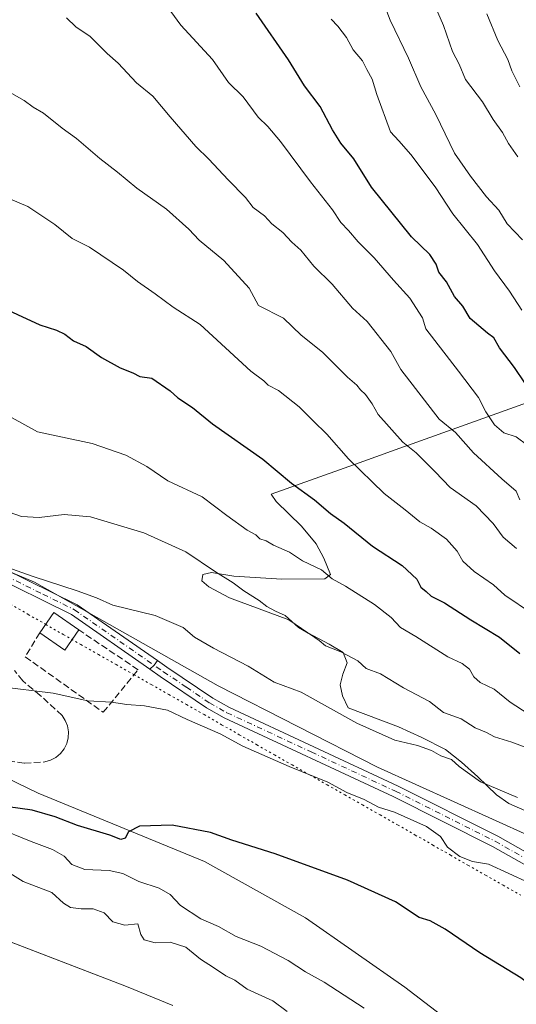
# Model space of a CAD drawing. Units: metres. Extents: x 628342 to 631844, y 4706483 to 4708860.
# Drawn here: x 629636 to 629759, y 4707265 to 4707508 of the extents above; entities that cross this region are included whole.
import ezdxf

# ---------------------------------------------------------------- set-up
doc = ezdxf.new("R2010")
doc.units = ezdxf.units.M
doc.header["$MEASUREMENT"] = 0
for name, pattern in [('DGN Style 3', [2.307223458686699, 1.648016756204785, -0.6592067024819142]), ('DGN Style 4', [2.6384748266838614, 1.318413404963828, -0.6592067024819142, 0.001648016756204785, -0.6592067024819142]), ('DGN Style 5', [1.1536117293433497, 0.4944050268614355, -0.6592067024819142])]:
    doc.linetypes.add(name, pattern=pattern)
for name, color, linetype, lineweight in [('Arbolado forestal CxS', 92, 'Continuous', 0), ('Corriente natural Cxs', 4, 'Continuous', 13), ('Curva de nivel maestra', 30, 'Continuous', 30), ('Curva de nivel normal', 30, 'Continuous', 0), ('Edificación industrial Cxs', 135, 'Continuous', 13), ('Espacio natural protegido', 121, 'Continuous', 13), ('Espacio natural protegido CxS', 121, 'Continuous', 0), ('Matorral CxS', 135, 'Continuous', 0), ('Muro lineal', 1, 'DGN Style 3', 13), ('Pista no pavimentada Cxs', 111, 'Continuous', 0), ('Pista no pavimentada eje', 91, 'DGN Style 4', 0), ('Senda', 7, 'DGN Style 3', 0), ('Suelo desnudo CxS', 253, 'Continuous', 0), ('Vía pecuaria eje', 92, 'DGN Style 5', 0)]:
    doc.layers.add(name, color=color, linetype=linetype, lineweight=lineweight)

# ---------------------------------------------------------------- blocks, each defined once
blk = doc.blocks.new('*U11')
at = {"layer": 'Suelo desnudo CxS', "color": 253, "linetype": 'Continuous', "lineweight": 0}
blk.add_polyline3d([(629614.1700999998, 4707288.2401, 360.7309999999998), (629648.8959999997, 4707274.9255, 361.8699999999953), (629662.4200999998, 4707269.7401, 361.8876000000019), (629673.7702000003, 4707265.0701, 361.7774000000064)], dxfattribs=at)
blk = doc.blocks.new('*U12')
at = {"layer": 'Corriente natural Cxs', "color": 4, "linetype": 'Continuous', "lineweight": 13}
blk.add_polyline3d([(629614.1700999998, 4707288.2401, 360.7309999999998), (629662.4200999998, 4707269.7401, 361.8876000000019), (629673.7702000003, 4707265.0701, 361.7774000000064)], dxfattribs=at)
blk = doc.blocks.new('*U13')
at = {"layer": 'Espacio natural protegido CxS', "color": 121, "linetype": 'Continuous', "lineweight": 0, "flags": 128}
blk.add_lwpolyline([(629772.2840999999, 4707417.8145), (629731.7317, 4707403.275900002), (629730.7104000013, 4707402.909800001), (629720.9459000002, 4707399.408900001), (629698.0771000006, 4707391.210100001), (629699.3090999996, 4707389.443299999), (629705.542899999, 4707383.337300002), (629709.1957, 4707378.9593), (629711.0497000003, 4707375.436299999), (629712.6595, 4707371.3985), (629711.2806999993, 4707370.3535), (629700.7176999997, 4707370.265500001), (629688.863699999, 4707371.0425), (629683.3716999998, 4707371.9485), (629681.2187000008, 4707371.3965), (629680.9957999998, 4707369.8655), (629682.6808000011, 4707368.373699999), (629687.8267000006, 4707365.679700001), (629702.4485000009, 4707360.2527), (629707.0965000002, 4707357.0397), (629712.3723000004, 4707354.221699999), (629715.8523000005, 4707352.129699999), (629716.7942999991, 4707349.605699998), (629715.7063000004, 4707346.7848), (629715.1220999999, 4707344.2297), (629715.6870999993, 4707341.442700001), (629717.0191000013, 4707338.543700002), (629729.4628999998, 4707333.836799999), (629735.2448999998, 4707331.155699999), (629741.0326999995, 4707328.220700001), (629745.0417000006, 4707325.121700001), (629749.0614999996, 4707321.514900002), (629753.6075000009, 4707317.028699999), (629756.7055000013, 4707314.928900001), (629763.2562999994, 4707312.0099)], dxfattribs=at)

msp = doc.modelspace()

# ---------------------------------------------------------------- linework, layer by layer
at = {"layer": 'Arbolado forestal CxS', "color": 92, "linetype": 'Continuous', "lineweight": 0}
for points in [[(629782.5460999999, 4707524.722899999, 462.323000000004), (629781.1977000004, 4707496.429099999, 457.9373000000051), (629779.8501000004, 4707465.441099999, 448.0813000000053), (629789.2805000005, 4707438.4943, 442.8975000000065), (629790.6277000001, 4707403.463500001, 432.3831999999966), (629793.3213000001, 4707384.601500001, 425.7498000000051), (629777.1529000001, 4707353.612700001, 405.7350000000006), (629774.4584999997, 4707334.749700001, 396.954700000002), (629791.9729000004, 4707311.845899999, 391.0041999999958), (629822.9617, 4707306.4561, 391.2271000000038), (629840.4742999999, 4707295.108100001, 386.3861999999936), (629822.6778999995, 4707270.641899999, 380.0935999999929), (629816.4880999997, 4707279.2071, 381.4146000000038), (629796.8945000004, 4707288.324899999, 383.4168999999966), (629762.1549000005, 4707306.798699999, 383.3603000000003), (629724.3066999996, 4707323.835700001, 382.7410999999993), (629685.0192999998, 4707343.972300001, 383.4760999999999), (629639.7121000001, 4707369.505100001, 385.437699999995), (629588.8929000003, 4707390.9297, 388.9563000000053)], [(629506.2767000003, 4707518.6831, 392.5482999999949), (629513.6435000002, 4707500.0141, 393.1735000000044), (629524.0586999999, 4707471.975299999, 392.297000000006), (629535.4052999998, 4707450.3413, 392.2992999999988), (629542.0689000003, 4707432.9045, 392.4327999999951), (629547.1586999996, 4707421.103499999, 392.2057999999961), (629558.7323000003, 4707407.106699999, 391.8638000000064), (629588.8929000003, 4707390.9297, 388.9563000000053), (629639.7121000001, 4707369.505100001, 385.437699999995), (629685.0192999998, 4707343.972300001, 383.4760999999999), (629724.3066999996, 4707323.835700001, 382.7410999999993), (629762.1549000005, 4707306.798699999, 383.3603000000003), (629796.8945000004, 4707288.324899999, 383.4168999999966), (629816.4880999997, 4707279.2071, 381.4146000000038), (629822.6778999995, 4707270.641899999, 380.0935999999929)], [(629449.2248999998, 4707508.309900001, 385.0521000000008), (629466.0255000005, 4707485.3881, 386.7814000000071), (629485.4578999998, 4707467.3641, 387.9174000000057), (629499.8775000004, 4707447.802300001, 385.4946999999956), (629511.5969000002, 4707419.1975, 384.6656999999978), (629521.9694999997, 4707403.8665, 386.0598000000027), (629533.0110999999, 4707387.935699999, 387.3221000000049), (629545.2887000004, 4707372.705700001, 386.1502000000037), (629567.0575000001, 4707358.6209, 383.7872000000062), (629598.0898000002, 4707338.042099999, 378.3227000000043), (629640.5850999998, 4707317.441299999, 377.0774999999995), (629681.6085999999, 4707300.5755, 374.1815000000061), (629706.5531000001, 4707286.660700001, 373.2142000000022), (629731.0318, 4707269.5437, 372.7344000000012), (629753.6041000001, 4707252.323899999, 372.8543999999966), (629784.9413000002, 4707226.042099999, 371.3779000000068), (629813.7726999996, 4707198.990300001, 370.4737000000023), (629835.2111000001, 4707179.168500001, 369.2597999999998), (629848.1237000005, 4707163.9735, 368.9152000000031), (629861.8063000003, 4707146.277899999, 368.6432999999961), (629878.5387000004, 4707119.2139, 367.8959000000032), (629893.6271000003, 4707099.051100001, 367.7157000000007), (629915.6765000002, 4707067.822100001, 367.0280999999959), (629935.9556999998, 4707033.958500001, 368.2073999999994)], [(629598.0898000002, 4707338.042099999, 378.3227000000043), (629640.5850999998, 4707317.441299999, 377.0774999999995), (629681.6085999999, 4707300.5755, 374.1815000000061), (629706.5531000001, 4707286.660700001, 373.2142000000022), (629731.0318, 4707269.5437, 372.7344000000012), (629753.6041000001, 4707252.323899999, 372.8543999999966), (629784.9413000002, 4707226.042099999, 371.3779000000068), (629813.7726999996, 4707198.990300001, 370.4737000000023), (629835.2111000001, 4707179.168500001, 369.2597999999998), (629848.1237000005, 4707163.9735, 368.9152000000031), (629861.8063000003, 4707146.277899999, 368.6432999999961), (629878.5387000004, 4707119.2139, 367.8959000000032), (629893.6271000003, 4707099.051100001, 367.7157000000007), (629915.6765000002, 4707067.822100001, 367.0280999999959), (629935.9556999998, 4707033.958500001, 368.2073999999994), (629955.0745000001, 4706986.050899999, 367.5485999999946), (629964.9908999996, 4706955.4429, 367.8595999999961), (629970.6486999998, 4706897.282099999, 366.6125000000029)], [(629673.7702000003, 4707265.0701, 361.7774000000064), (629662.4200999998, 4707269.7401, 361.8876000000019), (629648.8959999997, 4707274.9255, 361.8699999999953), (629614.1700999998, 4707288.2401, 360.7309999999998)], [(629614.1700999998, 4707288.2401, 360.7309999999998), (629648.8959999997, 4707274.9255, 361.8699999999953), (629662.4200999998, 4707269.7401, 361.8876000000019), (629673.7702000003, 4707265.0701, 361.7774000000064)]]:
    msp.add_polyline3d(points, dxfattribs=at)
at = {"layer": 'Corriente natural Cxs', "color": 4, "linetype": 'Continuous', "lineweight": 13}
msp.add_polyline3d([(629614.1700999998, 4707288.2401, 360.7309999999998), (629662.4200999998, 4707269.7401, 361.8876000000019), (629673.7702000003, 4707265.0701, 361.7774000000064)], dxfattribs=at)
at = {"layer": 'Curva de nivel maestra', "color": 30, "linetype": 'Continuous', "lineweight": 30, "flags": 128}
for points, elevation in [([(629760.6600000003, 4707418.690099999), (629758.0899999999, 4707422.530099999), (629754.4199999999, 4707427.390100001), (629753, 4707429.8201), (629751.4400000004, 4707431.0001), (629747.1299999999, 4707434.620100001), (629745.3799999999, 4707437.630100001), (629743.25, 4707440.0601), (629741.3099999997, 4707443.620100001), (629739.4400000004, 4707446.0101), (629738.7400000002, 4707448.040100001), (629737.1799999997, 4707450.360099999), (629732.6600000003, 4707454.790100001), (629722.7800000003, 4707467.0101), (629718.4199999999, 4707473.9801), (629715.2800000003, 4707477.850099999), (629713.2300000006, 4707481.130100001), (629710.1200000001, 4707486.9001), (629706.2999999998, 4707492.030099999), (629702.3099999997, 4707498.420100001), (629694.3600000005, 4707509.940099999)], 425), ([(629629.9000000004, 4707438.1601), (629640.9699999997, 4707433.050100001), (629645.0999999996, 4707431.710100001), (629647.1399999997, 4707430.720100001), (629649.3399999999, 4707429.120100001), (629652.4100000003, 4707427.670100001), (629656.2400000002, 4707424.950099999), (629660.8399999999, 4707422.420100001), (629663.9299999997, 4707421.170100001), (629665.6799999997, 4707420.2601), (629668.6600000003, 4707419.9101), (629673.1799999997, 4707416.7501), (629675.04, 4707415.040100001), (629678.6799999997, 4707412.610099999), (629683.6100000005, 4707408.610099999), (629695.9800000006, 4707399.890100001), (629703.1100000005, 4707393.970100001), (629708.7599999999, 4707389.8101), (629712.7400000002, 4707386.460100001), (629716.1100000005, 4707384.110099999), (629723.0499999998, 4707378.390100001), (629730.3600000005, 4707373.6801), (629734.0099999999, 4707370.300100001), (629734.9800000006, 4707368.2601), (629736.2599999999, 4707367.2401), (629737.5, 4707366.0701), (629740.8399999999, 4707364.4001), (629747.3200000003, 4707360.210100001), (629754.4100000003, 4707355.960100001), (629759.3700000001, 4707351.9301)], 400), ([(629769.8200000003, 4707263.040100001), (629765.9400000004, 4707267.1601), (629759.6299999999, 4707271.850099999), (629749.5099999999, 4707278.0601), (629740.9600000001, 4707283.870100001), (629737.2699999996, 4707285.920100001), (629734.5599999997, 4707286.8101), (629728.7199999997, 4707290.610099999), (629716.9199999999, 4707296.020099999), (629699.0700000003, 4707302.5001), (629688.4000000004, 4707305.840100001), (629683.1299999999, 4707307.710100001), (629673.6100000005, 4707309.5801), (629665.6200000001, 4707309.280099999), (629662.8899999997, 4707307.9301), (629662.04, 4707306.340100001), (629660.9800000006, 4707306.050100001), (629658.2599999999, 4707307.090100001), (629650.2599999999, 4707309.470100001), (629644.8099999997, 4707311.620100001), (629639.0800000001, 4707313.280099999), (629633.2300000006, 4707314.0601)], 375)]:
    msp.add_lwpolyline(points, dxfattribs=dict(at, elevation=elevation))
at = {"layer": 'Curva de nivel normal', "color": 30, "linetype": 'Continuous', "lineweight": 0, "flags": 128}
for points, elevation in [([(629761.4000000004, 4707403.2501), (629758.4800000006, 4707405.370100001), (629755.4600000001, 4707406.360099999), (629753.1200000001, 4707408.360099999), (629751, 4707411.5701), (629749.1900000004, 4707415.090100001), (629744.2400000002, 4707421.600099999), (629736.2300000006, 4707432.050100001), (629735.3600000005, 4707434.780099999), (629732.2400000002, 4707439.640100001), (629728.2000000002, 4707444.0701), (629723.5, 4707449.530099999), (629719.5099999999, 4707453.4901), (629717.1600000003, 4707456.3201), (629715.29, 4707458.280099999), (629713.1799999997, 4707461.420100001), (629707.7400000002, 4707468.3101), (629700.3700000001, 4707478.270099999), (629697.2400000002, 4707482.020099999), (629694.8300000001, 4707484.270099999), (629691.1500000004, 4707489.3101), (629687.5700000003, 4707492.8201), (629683.5899999999, 4707498.5001), (629675.7599999999, 4707507.020099999), (629670.8799999999, 4707513.800100001)], 420), ([(629724.8899999997, 4707514.950099999), (629727.4000000004, 4707508.2601), (629731.9600000001, 4707498.860099999), (629734.9699999997, 4707491.7301), (629738.7199999997, 4707484.9801), (629743.2699999996, 4707475.380100001), (629747.2400000002, 4707469.720100001), (629751.1600000003, 4707464.620100001), (629754.2000000002, 4707461.3301), (629756.2599999999, 4707457.950099999), (629760.0599999997, 4707454.050100001)], 435), ([(629758.9400000004, 4707474.4901), (629756.6299999999, 4707477.800100001), (629755.1299999999, 4707480.520099999), (629752.7999999998, 4707483.700099999), (629750.1699999999, 4707488.0801), (629746.04, 4707493.620100001), (629744.4600000001, 4707497.370100001), (629742.8099999997, 4707500.450099999), (629740.6100000005, 4707506.9101), (629736.9400000004, 4707515.3201)], 440), ([(629759.3799999999, 4707491.7601), (629757.4000000004, 4707495.710100001), (629756.4400000004, 4707498.5001), (629753.9600000001, 4707503.2401), (629751.29, 4707509.770099999)], 445), ([(629759.3799999999, 4707389.8201), (629758.4900000002, 4707392.0101), (629754.9400000004, 4707395.030099999), (629747.9900000002, 4707401.4301), (629743.5300000003, 4707406.4301), (629739.4800000006, 4707409.720100001), (629730.0199999996, 4707422.040100001), (629727.5700000003, 4707426.470100001), (629721.7599999999, 4707433.8201), (629718.1399999997, 4707437.120100001), (629713.0999999996, 4707443.0801), (629708.6299999999, 4707447.530099999), (629705.4000000004, 4707451.4901), (629703.1600000003, 4707453.470100001), (629700.9299999997, 4707455.850099999), (629698.25, 4707458.0001), (629696.4600000001, 4707459.9101), (629693.6399999997, 4707461.9901), (629691.7400000002, 4707464.440099999), (629687.4299999997, 4707468.790100001), (629682.7000000002, 4707473.950099999), (629679.5, 4707477.0801), (629673.1200000001, 4707484.360099999), (629668.8600000005, 4707489.450099999), (629664.8700000001, 4707492.790100001), (629660.3600000005, 4707497.610099999), (629657.5999999996, 4707499.9901), (629653.3799999999, 4707504.1601), (629649.8499999996, 4707506.5701), (629647.5700000003, 4707508.8301)], 415), ([(629759.8799999999, 4707436.670100001), (629756.8899999997, 4707441.380100001), (629753.1699999999, 4707446.360099999), (629748.9800000006, 4707452.9001), (629742.8899999997, 4707460.460100001), (629738.5199999996, 4707467.090100001), (629732.5099999999, 4707475.0801), (629729.5899999999, 4707478.460100001), (629727.5300000003, 4707480.640100001), (629724.1399999997, 4707489.870100001), (629722.9900000002, 4707493.6501), (629721.6600000003, 4707496.030099999), (629720.6299999999, 4707498.1601), (629718.3200000003, 4707500.9001), (629716.6699999999, 4707503.9101), (629714.5, 4707506.7401), (629712.8799999999, 4707508.4901)], 430), ([(629758.54, 4707377.8101), (629755.2699999996, 4707380.620100001), (629752.8600000005, 4707384.020099999), (629748.6500000004, 4707388.390100001), (629742.1900000004, 4707392.9101), (629738.5199999996, 4707396.7501), (629733.8600000005, 4707401.460100001), (629730.54, 4707404.100099999), (629724.4400000004, 4707410.920100001), (629722.9900000002, 4707413.550100001), (629721.3600000005, 4707415.840100001), (629720.0999999996, 4707417.0001), (629719.2300000006, 4707418.130100001), (629716.9100000003, 4707420.140100001), (629710.7300000006, 4707426.300100001), (629705.4600000001, 4707430.520099999), (629701.1200000001, 4707434.720100001), (629694.9400000004, 4707437.840100001), (629692.6500000004, 4707442.050100001), (629686.3600000005, 4707448.9301), (629680.2699999996, 4707453.940099999), (629677.7300000006, 4707456.6801), (629672.2199999997, 4707461.5601), (629664.8899999997, 4707466.800100001), (629660.1399999997, 4707470.720100001), (629655.8200000003, 4707474.0601), (629650.0199999996, 4707479.050100001), (629646.4900000002, 4707481.530099999), (629641.9199999999, 4707485.290100001), (629639.3899999997, 4707486.7401), (629637.1200000001, 4707488.4301), (629634.0800000001, 4707490.100099999)], 410), ([(629762.5099999999, 4707361.720100001), (629755.7400000002, 4707366.290100001), (629752.9400000004, 4707368.840100001), (629748.1399999997, 4707372.140100001), (629745.3799999999, 4707374.720100001), (629743.9299999997, 4707377.190099999), (629741.3200000003, 4707380.100099999), (629737.54, 4707382.880100001), (629734.7199999997, 4707384.420100001), (629731.1200000001, 4707387.360099999), (629725.9400000004, 4707391.420100001), (629717.0999999996, 4707400.0001), (629711.8200000003, 4707406.0601), (629708.4299999997, 4707409.3301), (629705.0099999999, 4707412.8301), (629699.8899999997, 4707416.790100001), (629697.3099999997, 4707418.120100001), (629696.2400000002, 4707419.220100001), (629693.0800000001, 4707421.640100001), (629680.5300000003, 4707433.110099999), (629673.8600000005, 4707437.4301), (629669.4800000006, 4707440.720100001), (629665.1299999999, 4707443.710100001), (629661.6200000001, 4707446.530099999), (629653.2800000003, 4707452.190099999), (629648.9500000002, 4707454.380100001), (629644.7000000002, 4707457.780099999), (629638.0199999996, 4707462.2601), (629627.8099999997, 4707466.520099999)], 405), ([(629634.2000000002, 4707410.110099999), (629640.4000000004, 4707406.610099999), (629653.8899999997, 4707403.7401), (629662.2199999997, 4707400.880100001), (629667.4299999997, 4707398.110099999), (629672.6100000005, 4707394.520099999), (629681.0099999999, 4707390.590100001), (629687.1200000001, 4707386.020099999), (629692.1600000003, 4707382.4001), (629694.29, 4707381.190099999), (629695.3099999997, 4707380.210100001), (629696.8200000003, 4707379.720100001), (629698.5999999996, 4707378.670100001), (629702.5999999996, 4707376.950099999), (629705.8200000003, 4707374.780099999), (629710.4699999997, 4707372.590100001), (629713.1100000005, 4707370.360099999), (629716.3799999999, 4707368.5601), (629723.5499999998, 4707364.020099999), (629727.6799999997, 4707360.780099999), (629729.9900000002, 4707358.360099999), (629733.7199999997, 4707356.140100001), (629741.6399999997, 4707351.120100001), (629745.1399999997, 4707349.420100001), (629746.9500000002, 4707348.0801), (629748.0199999996, 4707346.200099999), (629749.6200000001, 4707344.790100001), (629753.1100000005, 4707343.100099999), (629756.9800000006, 4707339.9301), (629761.4400000004, 4707337.0701)], 395), ([(629630.5599999997, 4707387.8101), (629636.4699999997, 4707385.710100001), (629640.8499999996, 4707385.5001), (629647, 4707386.200099999), (629653.4699999997, 4707385.6801), (629666.6299999999, 4707381.6801), (629677.0199999996, 4707377.0001), (629684.3300000001, 4707372.100099999), (629688.6600000003, 4707369.360099999), (629691.29, 4707367.390100001), (629695.1100000005, 4707365.0101), (629696.9600000001, 4707363.530099999), (629699.1500000004, 4707362.360099999), (629701.4800000006, 4707361.280099999), (629704.8300000001, 4707358.360099999), (629707.7599999999, 4707356.6501), (629709.9100000003, 4707355.130100001), (629711.4699999997, 4707353.780099999), (629715.25, 4707352.340100001), (629719.4100000003, 4707350.120100001), (629721.5199999996, 4707348.2601), (629725.0300000003, 4707346.920100001), (629730.7300000006, 4707343.460100001), (629737.1200000001, 4707340.0701), (629740.6100000005, 4707337.350099999), (629744.9199999999, 4707335.8101), (629748.3899999997, 4707333.610099999), (629751.2000000002, 4707332.420100001), (629753.1600000003, 4707331.380100001), (629757.4600000001, 4707330.020099999), (629762.6600000003, 4707328.090100001)], 390), ([(629758.8399999999, 4707316.4001), (629749.7300000006, 4707320.280099999), (629744.4600000001, 4707324.020099999), (629742.5700000003, 4707325.800100001), (629739.9299999997, 4707326.690099999), (629737.6299999999, 4707328.0101), (629734.1500000004, 4707329.2501), (629728.6100000005, 4707330.5001), (629719.2100000001, 4707334.770099999), (629705.4400000004, 4707342.340100001), (629698.8099999997, 4707344.8201), (629692.4100000003, 4707348.780099999), (629683.7999999998, 4707353.210100001), (629679.1799999997, 4707355.9801), (629676.3499999996, 4707358.3101), (629669.4199999999, 4707361.3301), (629659.04, 4707363.890100001), (629654.9500000002, 4707365.620100001), (629650.2400000002, 4707367.420100001), (629639.3200000003, 4707370.9001), (629631.4299999997, 4707373.700099999)], 385), ([(629761.6799999997, 4707295.340100001), (629751.7100000001, 4707299.9301), (629747.7199999997, 4707300.620100001), (629744.5800000001, 4707301.800100001), (629741.5499999998, 4707304.110099999), (629739.8600000005, 4707306.7501), (629736.3799999999, 4707309.200099999), (629728.5099999999, 4707312.790100001), (629724.54, 4707314.020099999), (629721.0199999996, 4707315.9101), (629716.7000000002, 4707317.590100001), (629712.0499999998, 4707320.210100001), (629702.4900000002, 4707324.050100001), (629691.0999999996, 4707329.020099999), (629685.4500000002, 4707332.130100001), (629677.3799999999, 4707335.670100001), (629672.4900000002, 4707337.9301), (629666.79, 4707339.030099999), (629662.4400000004, 4707339.360099999), (629658.6699999999, 4707339.9001), (629652.8099999997, 4707340.220100001), (629644.3099999997, 4707342.170100001), (629630.8300000001, 4707343.8201)], 380), ([(629720.9900000002, 4707264.390100001), (629711.1100000005, 4707270.8301), (629706.5, 4707273.390100001), (629702.2699999996, 4707276.1601), (629695.5, 4707279.720100001), (629689.4299999997, 4707282.120100001), (629685.1100000005, 4707284.5601), (629680.7400000002, 4707286.440099999), (629675.7000000002, 4707289.710100001), (629673.1200000001, 4707292.4801), (629670.4699999997, 4707294.050100001), (629665.4600000001, 4707295.6501), (629661.4400000004, 4707297.6601), (629658.1299999999, 4707298.4001), (629652.0899999999, 4707298.5801), (629648.9299999997, 4707299.870100001), (629647, 4707301.9001), (629644.1200000001, 4707303.550100001), (629638.8499999996, 4707305.530099999), (629630.3399999999, 4707308.9801)], 370), ([(629631.0999999996, 4707299.220100001), (629636.9000000004, 4707295.6501), (629643.9800000006, 4707292.960100001), (629646.8600000005, 4707290.280099999), (629648.54, 4707289.2301), (629651.1699999999, 4707288.870100001), (629654.1699999999, 4707288.870100001), (629656.9000000004, 4707287.890100001), (629659.0300000003, 4707285.7301), (629661.9699999997, 4707284.870100001), (629665.1399999997, 4707285.200099999), (629665.8899999997, 4707282.590100001), (629666.7599999999, 4707281.220100001), (629669.4800000006, 4707280.540100001), (629673.1600000003, 4707280.710100001), (629677, 4707279.460100001), (629680.6399999997, 4707276.470100001), (629683.8399999999, 4707274.470100001), (629686.8700000001, 4707272.370100001), (629689.1399999997, 4707271.3201), (629692.1799999997, 4707269.100099999), (629698.4400000004, 4707266.190099999), (629702.04, 4707263.590100001)], 365)]:
    msp.add_lwpolyline(points, dxfattribs=dict(at, elevation=elevation))
at = {"layer": 'Edificación industrial Cxs', "color": 135, "linetype": 'Continuous', "lineweight": 13, "extrusion": (0.08143902375891954, -0.03778285179603353, 0.9959619177053675), "elevation": -126196.6582296598, "flags": 128}
msp.add_lwpolyline([(4535164.766943842, 1404283.824923327), (4535170.740597568, 1404282.777881225), (4535169.458962368, 1404275.340540672)], dxfattribs=at)
at = {"layer": 'Edificación industrial Cxs', "color": 135, "linetype": 'Continuous', "lineweight": 13, "extrusion": (0.09290103490259378, -0.2236219407325127, 0.9702384373632348), "elevation": -993800.5496155432, "flags": 128}
msp.add_lwpolyline([(2387439.151476447, 3983487.368586129), (2387434.045669555, 3983483.99673082), (2387429.980582416, 3983490.514136882)], dxfattribs=at)
at = {"layer": 'Edificación industrial Cxs', "color": 135, "linetype": 'Continuous', "lineweight": 13}
msp.add_3dface([(629650.6201, 4707357.7301, 384.9223999999958), (629647.1601, 4707352.7501, 384.9223999999958), (629640.9801000003, 4707357.030099999, 384.9223999999958), (629644.4401000004, 4707362.0101, 384.9223999999958)], dxfattribs=at)
at = {"layer": 'Espacio natural protegido', "color": 121, "linetype": 'Continuous', "lineweight": 13, "flags": 128}
msp.add_lwpolyline([(629763.2563, 4707312.009900001), (629756.7055000018, 4707314.928900001), (629753.6075000014, 4707317.028699998), (629749.0615000002, 4707321.514900003), (629745.0417000012, 4707325.121700002), (629741.0327000022, 4707328.220700001), (629735.2449000004, 4707331.1557), (629729.4629000004, 4707333.836800001), (629717.0191000019, 4707338.543700002), (629715.6871, 4707341.442700002), (629715.1221000005, 4707344.229700001), (629715.7063000009, 4707346.784800001), (629716.7943000019, 4707349.605699999), (629715.8523000011, 4707352.129700001), (629712.372300001, 4707354.221700001), (629707.0965000008, 4707357.039700001), (629702.4485000013, 4707360.252700001), (629687.826700001, 4707365.679700002), (629682.6808000017, 4707368.3737), (629680.9958000003, 4707369.865500002), (629681.2187000014, 4707371.3965), (629683.3717000004, 4707371.948500001), (629688.8636999996, 4707371.042499999), (629700.7177000003, 4707370.265500002), (629711.2806999999, 4707370.353500001), (629712.6595000006, 4707371.398500001), (629711.0497000009, 4707375.4363), (629709.1957000007, 4707378.959299999), (629705.5429000017, 4707383.337300003), (629699.3091000002, 4707389.443299998), (629698.077100001, 4707391.210100002), (629720.9459000007, 4707399.408900003), (629730.7104000018, 4707402.909800002), (629731.7317000006, 4707403.275900003), (629772.2841000005, 4707417.814499999)], dxfattribs=at)
at = {"layer": 'Matorral CxS', "color": 135, "linetype": 'Continuous', "lineweight": 0}
for points in [[(629506.2767000003, 4707518.6831, 392.5482999999949), (629513.6435000002, 4707500.0141, 393.1735000000044), (629524.0586999999, 4707471.975299999, 392.297000000006), (629535.4052999998, 4707450.3413, 392.2992999999988), (629542.0689000003, 4707432.9045, 392.4327999999951), (629547.1586999996, 4707421.103499999, 392.2057999999961), (629558.7323000003, 4707407.106699999, 391.8638000000064), (629588.8929000003, 4707390.9297, 388.9563000000053), (629639.7121000001, 4707369.505100001, 385.437699999995), (629685.0192999998, 4707343.972300001, 383.4760999999999), (629724.3066999996, 4707323.835700001, 382.7410999999993), (629762.1549000005, 4707306.798699999, 383.3603000000003), (629796.8945000004, 4707288.324899999, 383.4168999999966), (629816.4880999997, 4707279.2071, 381.4146000000038), (629822.6778999995, 4707270.641899999, 380.0935999999929)], [(629449.2248999998, 4707508.309900001, 385.0521000000008), (629466.0255000005, 4707485.3881, 386.7814000000071), (629485.4578999998, 4707467.3641, 387.9174000000057), (629499.8775000004, 4707447.802300001, 385.4946999999956), (629511.5969000002, 4707419.1975, 384.6656999999978), (629521.9694999997, 4707403.8665, 386.0598000000027), (629533.0110999999, 4707387.935699999, 387.3221000000049), (629545.2887000004, 4707372.705700001, 386.1502000000037), (629567.0575000001, 4707358.6209, 383.7872000000062), (629598.0898000002, 4707338.042099999, 378.3227000000043), (629640.5850999998, 4707317.441299999, 377.0774999999995), (629681.6085999999, 4707300.5755, 374.1815000000061), (629706.5531000001, 4707286.660700001, 373.2142000000022), (629731.0318, 4707269.5437, 372.7344000000012), (629753.6041000001, 4707252.323899999, 372.8543999999966), (629784.9413000002, 4707226.042099999, 371.3779000000068), (629813.7726999996, 4707198.990300001, 370.4737000000023), (629835.2111000001, 4707179.168500001, 369.2597999999998), (629848.1237000005, 4707163.9735, 368.9152000000031), (629861.8063000003, 4707146.277899999, 368.6432999999961), (629878.5387000004, 4707119.2139, 367.8959000000032), (629893.6271000003, 4707099.051100001, 367.7157000000007), (629915.6765000002, 4707067.822100001, 367.0280999999959), (629935.9556999998, 4707033.958500001, 368.2073999999994)], [(629588.8929000003, 4707390.9297, 388.9563000000053), (629639.7121000001, 4707369.505100001, 385.437699999995), (629685.0192999998, 4707343.972300001, 383.4760999999999), (629724.3066999996, 4707323.835700001, 382.7410999999993), (629762.1549000005, 4707306.798699999, 383.3603000000003), (629796.8945000004, 4707288.324899999, 383.4168999999966), (629816.4880999997, 4707279.2071, 381.4146000000038), (629822.6778999995, 4707270.641899999, 380.0935999999929), (629826.5383000001, 4707246.065099999, 379.047000000006)], [(629753.6041000001, 4707252.323899999, 372.8543999999966), (629731.0318, 4707269.5437, 372.7344000000012), (629706.5531000001, 4707286.660700001, 373.2142000000022), (629681.6085999999, 4707300.5755, 374.1815000000061), (629640.5850999998, 4707317.441299999, 377.0774999999995), (629598.0898000002, 4707338.042099999, 378.3227000000043)]]:
    msp.add_polyline3d(points, dxfattribs=at)
at = {"layer": 'Muro lineal', "color": 1, "linetype": 'DGN Style 3', "lineweight": 13}
msp.add_polyline3d([(629640.9801000003, 4707357.030099999, 384.9223999999958), (629637.4101, 4707351.110099999, 383.2375000000029), (629656.6401000004, 4707337.4101, 381.9253999999929), (629665.2500999998, 4707347.920100001, 382.8842000000004), (629650.6201, 4707357.7301, 384.1606999999931)], dxfattribs=at)
at = {"layer": 'Pista no pavimentada Cxs', "color": 111, "linetype": 'Continuous', "lineweight": 0, "extrusion": (0.09090974574055764, -0.5505502012404301, 0.8298372696158621), "elevation": -2534070.879920225, "flags": 128}
msp.add_lwpolyline([(1388172.299665947, 3769226.725242498), (1388173.507166671, 3769227.685089718), (1388174.495531737, 3769228.902282084)], dxfattribs=at)
msp.add_lwpolyline([(1388172.299665947, 3769226.725242498), (1388173.507166671, 3769227.685089718), (1388174.495531737, 3769228.902282084)], dxfattribs=at)
at = {"layer": 'Pista no pavimentada Cxs', "color": 111, "linetype": 'Continuous', "lineweight": 0}
for points in [[(629619.8201000001, 4707378.9301, 386.8353999999963), (629650.2500999998, 4707363.960100001, 384.9330999999947), (629670.0192999998, 4707350.177300001, 383.8898999999947), (629669.2087000003, 4707349.0197, 383.210699999996), (629668.1470999997, 4707348.0371, 382.6750999999931), (629648.8101000005, 4707361.520099999, 384.403999999995), (629628.1101000002, 4707371.710100001, 384.9128000000055)], [(629619.8201000001, 4707378.9301, 386.8353999999963), (629650.2500999998, 4707363.960100001, 384.9330999999947), (629670.0192999998, 4707350.177300001, 383.8898999999947)], [(629668.1470999997, 4707348.0371, 382.6750999999931), (629648.8101000005, 4707361.520099999, 384.403999999995), (629628.1101000002, 4707371.710100001, 384.9128000000055)], [(629767.9001000002, 4707295.710100001, 381.2072999999946), (629752.6700999998, 4707304.3301, 381.6573000000063), (629728.1401000004, 4707316.6601, 381.5932999999932), (629686.5100999996, 4707336.0601, 382.1503999999986), (629682.1501000002, 4707338.5101, 382.3641000000061), (629670.7100999998, 4707346.2501, 382.5776000000042), (629668.1470999997, 4707348.0371, 382.6750999999931), (629669.2087000003, 4707349.0197, 383.210699999996), (629670.0192999998, 4707350.177300001, 383.8898999999947), (629672.3101000005, 4707348.5801, 383.5507999999973), (629683.6401000004, 4707340.920100001, 382.8496000000014), (629687.8000999996, 4707338.5801, 382.6732999999949), (629729.3701, 4707319.200099999, 382.4744999999967), (629754.0000999998, 4707306.8201, 382.1370000000024), (629769.3400999998, 4707298.140100001, 382.0111000000034)], [(629670.0192999998, 4707350.177300001, 383.8898999999947), (629672.3101000005, 4707348.5801, 383.5507999999973), (629683.6401000004, 4707340.920100001, 382.8496000000014), (629687.8000999996, 4707338.5801, 382.6732999999949), (629729.3701, 4707319.200099999, 382.4744999999967), (629754.0000999998, 4707306.8201, 382.1370000000024), (629769.3400999998, 4707298.140100001, 382.0111000000034), (629782.8201000001, 4707289.850099999, 381.9146999999939), (629789.7301000003, 4707285.2301, 381.7741999999998), (629794.7701000003, 4707282.3301, 381.0338000000047), (629800.1300999997, 4707280.2401, 381.2790999999997), (629804.5701000001, 4707279.200099999, 381.2736000000005), (629809.1901000004, 4707278.920100001, 381.338699999993)], [(629822.4001000002, 4707264.190099999, 380.0192999999999), (629822.0800999999, 4707267.7601, 380.6172999999981), (629820.0800999999, 4707270.460100001, 380.5463000000018), (629818.2200999996, 4707272.360099999, 380.2957000000025), (629817.6101000002, 4707272.9801, 380.2307000000001), (629813.6601, 4707275.020099999, 380.5663000000059), (629808.7901, 4707276.110099999, 380.7173000000039), (629804.1601, 4707276.4001, 380.7247999999963), (629799.2901, 4707277.540100001, 380.608699999997), (629793.5500999996, 4707279.780099999, 380.7716999999975), (629788.2401000002, 4707282.8301, 381.0316000000021), (629781.2901, 4707287.470100001, 380.8162000000011), (629767.9001000002, 4707295.710100001, 381.2072999999946), (629752.6700999998, 4707304.3301, 381.6573000000063), (629728.1401000004, 4707316.6601, 381.5932999999932), (629686.5100999996, 4707336.0601, 382.1503999999986), (629682.1501000002, 4707338.5101, 382.3641000000061), (629670.7100999998, 4707346.2501, 382.5776000000042), (629668.1470999997, 4707348.0371, 382.6750999999931)]]:
    msp.add_polyline3d(points, dxfattribs=at)
at = {"layer": 'Pista no pavimentada eje', "color": 91, "linetype": 'DGN Style 4', "lineweight": 0}
msp.add_polyline3d([(629627.7676999997, 4707373.4485, 385.4928999999975), (629641.7701000003, 4707366.5601, 384.6992000000027), (629649.5301000001, 4707362.7401, 384.4900999999954), (629671.5100999996, 4707347.415100001, 382.8193000000028), (629677.1750999996, 4707343.585100001, 382.7249000000011), (629682.8951000003, 4707339.715100001, 382.5442000000039), (629687.1551000001, 4707337.3201, 382.164300000004), (629707.9700999996, 4707327.620100001, 381.9421000000002), (629728.7550999997, 4707317.9301, 381.7247000000062), (629753.3350999998, 4707305.575099999, 381.8387999999977), (629768.6201, 4707296.925100001, 381.4226000000053), (629775.3151000004, 4707292.8051, 381.3393999999971), (629782.0551000005, 4707288.6601, 381.247000000003), (629785.5100999996, 4707286.350099999, 381.3708000000042), (629788.9851000002, 4707284.030099999, 381.3439000000071), (629791.5050999997, 4707282.5801, 380.849000000002), (629794.1601, 4707281.0551, 380.8831999999966), (629799.7100999998, 4707278.890100001, 380.920100000003), (629804.3651000002, 4707277.800100001, 380.6696999999986), (629806.6801000005, 4707277.655099999, 380.6628000000055), (629808.9901000002, 4707277.515100001, 380.5930999999982), (629814.1451000003, 4707276.360099999, 380.5964999999997), (629816.1201, 4707275.340100001, 380.5353000000032)], dxfattribs=at)
at = {"layer": 'Senda', "color": 7, "linetype": 'DGN Style 3', "lineweight": 0}
msp.add_polyline3d([(629628.6300999997, 4707326.0601, 379.5034000000014), (629637.2500999998, 4707324.840100001, 378.591499999995), (629642.2600999996, 4707325.1601, 378.5096999999951), (629643.6700999998, 4707325.5801, 378.3747000000003), (629644.9600999998, 4707326.280099999, 378.2608000000037), (629646.0800999999, 4707327.2301, 378.2122999999993), (629646.9901000002, 4707328.390100001, 378.3273000000045), (629647.6300999997, 4707329.710100001, 378.5051999999997), (629648.0000999998, 4707331.130100001, 378.7449000000051), (629648.0601000005, 4707332.600099999, 378.9912999999942), (629647.8201000001, 4707334.050100001, 379.3043000000035), (629647.2801000001, 4707335.420100001, 379.5402999999933), (629646.4801000003, 4707336.6501, 379.7565000000032), (629641.1201, 4707341.590100001, 380.4242999999988), (629636.8000999996, 4707345.200099999, 381.5078999999969), (629634.7901, 4707347.720100001, 381.8257000000012)], dxfattribs=at)
at = {"layer": 'Suelo desnudo CxS', "color": 253, "linetype": 'Continuous', "lineweight": 0}
msp.add_polyline3d([(629614.1700999998, 4707288.2401, 360.7309999999998), (629648.8959999997, 4707274.9255, 361.8699999999953), (629662.4200999998, 4707269.7401, 361.8876000000019), (629673.7702000003, 4707265.0701, 361.7774000000064)], dxfattribs=at)
at = {"layer": 'Vía pecuaria eje', "color": 92, "linetype": 'DGN Style 5', "lineweight": 0}
msp.add_polyline3d([(629633.7736000001, 4707364.055600001, 384.0696999999927), (629638.1136999996, 4707361.580499999, 384.5372000000062), (629642.4538000004, 4707359.1054, 385.2418999999936), (629646.7938999999, 4707356.6303, 384.4040999999997), (629651.1339999996, 4707354.155099999, 383.4685999999929), (629655.4741000002, 4707351.680000001, 383.2685999999958), (629659.8141999999, 4707349.2049, 383.2921000000061), (629664.1542999997, 4707346.729800001, 382.9300999999978), (629668.4944000002, 4707344.254600001, 382.0764000000054), (629672.8344999999, 4707341.7795, 382.0960999999952), (629677.1745999996, 4707339.304400001, 382.2929000000004), (629681.5147000002, 4707336.829299999, 382.1823000000004), (629685.8547999999, 4707334.3541, 382.1024000000034), (629690.1950000003, 4707331.879000001, 381.761599999998), (629694.5351, 4707329.403899999, 381.7599000000046), (629698.8751999997, 4707326.9287, 381.7734000000055), (629703.2153000003, 4707324.453600001, 381.2225999999937), (629707.5554000001, 4707321.978499999, 381.3864000000031), (629711.8954999996, 4707319.5034, 381.2477999999974), (629716.2356000004, 4707317.028200001, 381.3745999999956), (629720.5756999999, 4707314.553099999, 380.9189000000042), (629724.9157999996, 4707312.078000001, 381.4541999999929), (629729.2559000002, 4707309.6029, 381.3246000000072), (629733.5959999999, 4707307.127699999, 381.5773999999947), (629737.9360999997, 4707304.652600001, 380.3383999999933), (629742.2762000002, 4707302.1775, 381.1218999999983), (629746.6162999999, 4707299.702400001, 380.9043999999994), (629750.9563999996, 4707297.2272, 380.9928999999975), (629755.2965000002, 4707294.7521, 380.3165000000009), (629759.6365999999, 4707292.277000001, 379.8784000000014)], dxfattribs=at)

# ---------------------------------------------------------------- block references
at = {"layer": 'Corriente natural Cxs', "color": 4, "linetype": 'Continuous', "lineweight": 13}
msp.add_blockref('*U12', (0, 0), dxfattribs=at)
at = {"layer": 'Espacio natural protegido CxS', "color": 121, "linetype": 'Continuous', "lineweight": 0}
msp.add_blockref('*U13', (0, 0), dxfattribs=at)
at = {"layer": 'Suelo desnudo CxS', "color": 253, "linetype": 'Continuous', "lineweight": 0}
msp.add_blockref('*U11', (0, 0), dxfattribs=at)

doc.saveas('drawing.dxf')
